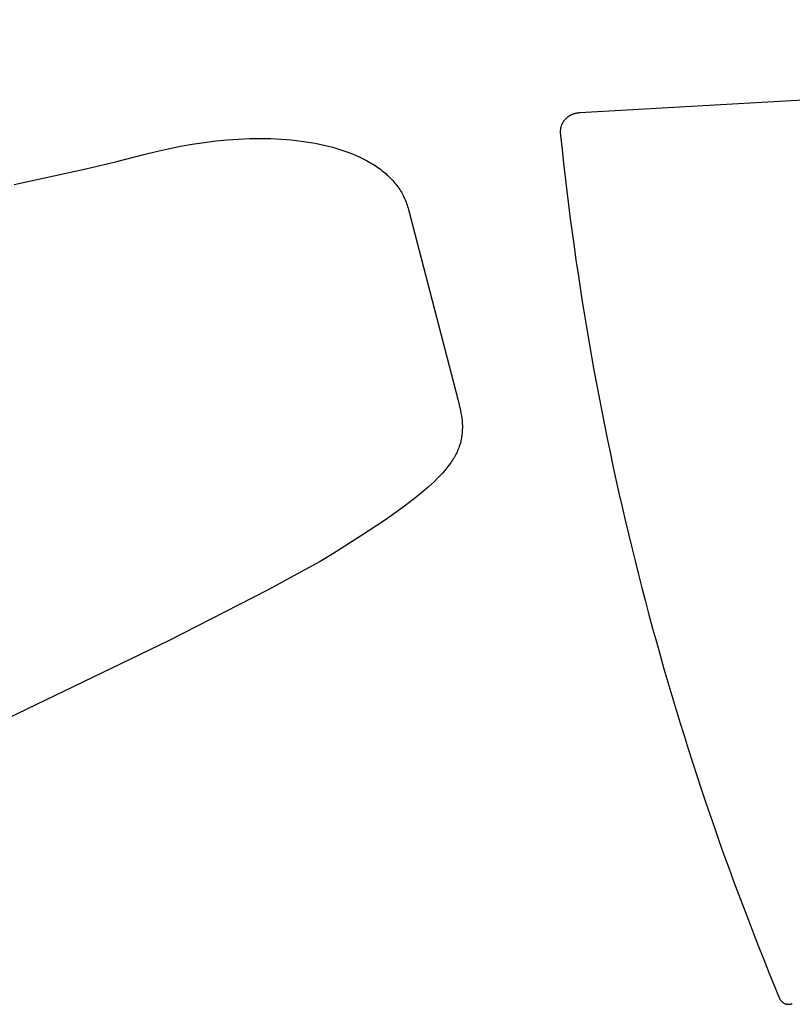
# Model space of a CAD drawing. Extents: x 20 to 2727, y 20 to 1747.
# Drawn here: x 2037 to 2274, y 553 to 855 of the extents above; entities that cross this region are included whole.
import ezdxf

# ---------------------------------------------------------------- set-up
doc = ezdxf.new("R2010")
doc.units = 0
doc.layers.get('0').update_dxf_attribs({"color": 3, "linetype": 'CONTINUOUS'})
doc.layers.add('CSLAYER3', color=3, linetype='CONTINUOUS')

# ---------------------------------------------------------------- blocks, each defined once
blk = doc.blocks.new('BLKF014')
at = {"layer": 'CSLAYER3', "color": 3, "linetype": 'CONTINUOUS'}
for p, q in [((2706.440295, 854.796912), (2208.564839, 826.213351)), ((2706.440295, 854.796912), (2208.564839, 826.213351)), ((2203.589385, 823.674084), (2203.509794, 823.557972)), ((2203.589385, 823.674084), (2203.509794, 823.557972)), ((2203.671774, 823.788217), (2203.589385, 823.674084)), ((2203.671774, 823.788217), (2203.589385, 823.674084)), ((2203.756913, 823.900327), (2203.671774, 823.788217)), ((2203.756913, 823.900327), (2203.671774, 823.788217)), ((2203.844757, 824.010368), (2203.756913, 823.900327)), ((2203.844757, 824.010368), (2203.756913, 823.900327)), ((2203.935258, 824.118295), (2203.844757, 824.010368)), ((2203.935258, 824.118295), (2203.844757, 824.010368)), ((2204.028368, 824.224062), (2203.935258, 824.118295)), ((2204.028368, 824.224062), (2203.935258, 824.118295)), ((2204.124041, 824.327624), (2204.028368, 824.224062)), ((2204.124041, 824.327624), (2204.028368, 824.224062)), ((2204.222229, 824.428935), (2204.124041, 824.327624)), ((2204.222229, 824.428935), (2204.124041, 824.327624)), ((2204.322885, 824.527952), (2204.222229, 824.428935)), ((2204.322885, 824.527952), (2204.222229, 824.428935)), ((2204.425962, 824.624627), (2204.322885, 824.527952)), ((2204.425962, 824.624627), (2204.322885, 824.527952)), ((2204.531413, 824.718916), (2204.425962, 824.624627)), ((2204.531413, 824.718916), (2204.425962, 824.624627)), ((2204.639191, 824.810774), (2204.531413, 824.718916)), ((2204.639191, 824.810774), (2204.531413, 824.718916)), ((2204.749248, 824.900155), (2204.639191, 824.810774)), ((2204.749248, 824.900155), (2204.639191, 824.810774)), ((2204.861538, 824.987014), (2204.749248, 824.900155)), ((2204.861538, 824.987014), (2204.749248, 824.900155)), ((2204.976012, 825.071306), (2204.861538, 824.987014)), ((2204.976012, 825.071306), (2204.861538, 824.987014)), ((2205.092625, 825.152985), (2204.976012, 825.071306)), ((2205.092625, 825.152985), (2204.976012, 825.071306)), ((2205.211328, 825.232006), (2205.092625, 825.152985)), ((2205.211328, 825.232006), (2205.092625, 825.152985)), ((2205.332076, 825.308324), (2205.211328, 825.232006)), ((2205.332076, 825.308324), (2205.211328, 825.232006)), ((2205.454819, 825.381893), (2205.332076, 825.308324)), ((2205.454819, 825.381893), (2205.332076, 825.308324)), ((2205.579512, 825.452669), (2205.454819, 825.381893)), ((2205.579512, 825.452669), (2205.454819, 825.381893)), ((2205.706108, 825.520605), (2205.579512, 825.452669)), ((2205.706108, 825.520605), (2205.579512, 825.452669)), ((2205.834558, 825.585657), (2205.706108, 825.520605)), ((2205.834558, 825.585657), (2205.706108, 825.520605)), ((2205.964816, 825.64778), (2205.834558, 825.585657)), ((2205.964816, 825.64778), (2205.834558, 825.585657)), ((2206.096835, 825.706927), (2205.964816, 825.64778)), ((2206.096835, 825.706927), (2205.964816, 825.64778)), ((2206.230567, 825.763054), (2206.096835, 825.706927)), ((2206.230567, 825.763054), (2206.096835, 825.706927)), ((2206.365966, 825.816115), (2206.230567, 825.763054)), ((2206.365966, 825.816115), (2206.230567, 825.763054)), ((2206.502984, 825.866065), (2206.365966, 825.816115)), ((2206.502984, 825.866065), (2206.365966, 825.816115)), ((2206.641574, 825.912859), (2206.502984, 825.866065)), ((2206.641574, 825.912859), (2206.502984, 825.866065)), ((2206.781689, 825.956452), (2206.641574, 825.912859)), ((2206.781689, 825.956452), (2206.641574, 825.912859)), ((2206.923282, 825.996797), (2206.781689, 825.956452)), ((2206.923282, 825.996797), (2206.781689, 825.956452)), ((2207.066305, 826.033851), (2206.923282, 825.996797)), ((2207.066305, 826.033851), (2206.923282, 825.996797)), ((2207.210712, 826.067567), (2207.066305, 826.033851)), ((2207.210712, 826.067567), (2207.066305, 826.033851)), ((2207.356455, 826.0979), (2207.210712, 826.067567)), ((2207.356455, 826.0979), (2207.210712, 826.067567)), ((2207.503487, 826.124806), (2207.356455, 826.0979)), ((2207.503487, 826.124806), (2207.356455, 826.0979)), ((2207.651761, 826.148238), (2207.503487, 826.124806)), ((2207.651761, 826.148238), (2207.503487, 826.124806)), ((2207.80123, 826.168151), (2207.651761, 826.148238)), ((2207.80123, 826.168151), (2207.651761, 826.148238)), ((2207.951846, 826.1845), (2207.80123, 826.168151)), ((2207.951846, 826.1845), (2207.80123, 826.168151)), ((2208.103563, 826.197241), (2207.951846, 826.1845)), ((2208.103563, 826.197241), (2207.951846, 826.1845)), ((2208.256333, 826.206326), (2208.103563, 826.197241)), ((2208.256333, 826.206326), (2208.103563, 826.197241)), ((2208.41011, 826.211712), (2208.256333, 826.206326)), ((2208.41011, 826.211712), (2208.256333, 826.206326)), ((2208.564845, 826.213353), (2208.41011, 826.211712)), ((2208.564845, 826.213353), (2208.41011, 826.211712)), ((2202.568318, 820.742828), (2202.562221, 820.594651)), ((2202.568318, 820.742828), (2202.562221, 820.594651)), ((2202.57825, 820.890022), (2202.568318, 820.742828)), ((2202.57825, 820.890022), (2202.568318, 820.742828)), ((2202.591971, 821.03619), (2202.57825, 820.890022)), ((2202.591971, 821.03619), (2202.57825, 820.890022)), ((2202.609434, 821.181285), (2202.591971, 821.03619)), ((2202.609434, 821.181285), (2202.591971, 821.03619)), ((2202.630591, 821.325263), (2202.609434, 821.181285)), ((2202.630591, 821.325263), (2202.609434, 821.181285)), ((2202.655395, 821.468077), (2202.630591, 821.325263)), ((2202.655395, 821.468077), (2202.630591, 821.325263)), ((2202.683799, 821.609683), (2202.655395, 821.468077)), ((2202.683799, 821.609683), (2202.655395, 821.468077)), ((2202.715756, 821.750036), (2202.683799, 821.609683)), ((2202.715756, 821.750036), (2202.683799, 821.609683)), ((2202.751219, 821.889089), (2202.715756, 821.750036)), ((2202.751219, 821.889089), (2202.715756, 821.750036)), ((2202.79014, 822.026798), (2202.751219, 821.889089)), ((2202.79014, 822.026798), (2202.751219, 821.889089)), ((2202.832473, 822.163118), (2202.79014, 822.026798)), ((2202.832473, 822.163118), (2202.79014, 822.026798)), ((2202.878169, 822.298003), (2202.832473, 822.163118)), ((2202.878169, 822.298003), (2202.832473, 822.163118)), ((2202.927183, 822.431408), (2202.878169, 822.298003)), ((2202.927183, 822.431408), (2202.878169, 822.298003)), ((2202.979467, 822.563288), (2202.927183, 822.431408)), ((2202.979467, 822.563288), (2202.927183, 822.431408)), ((2203.034974, 822.693596), (2202.979467, 822.563288)), ((2203.034974, 822.693596), (2202.979467, 822.563288)), ((2203.093656, 822.822289), (2203.034974, 822.693596)), ((2203.093656, 822.822289), (2203.034974, 822.693596)), ((2203.155466, 822.94932), (2203.093656, 822.822289)), ((2203.155466, 822.94932), (2203.093656, 822.822289)), ((2203.220358, 823.074645), (2203.155466, 822.94932)), ((2203.220358, 823.074645), (2203.155466, 822.94932)), ((2203.288284, 823.198218), (2203.220358, 823.074645)), ((2203.288284, 823.198218), (2203.220358, 823.074645)), ((2203.359197, 823.319993), (2203.288284, 823.198218)), ((2203.359197, 823.319993), (2203.288284, 823.198218)), ((2203.433049, 823.439926), (2203.359197, 823.319993)), ((2203.433049, 823.439926), (2203.359197, 823.319993)), ((2203.509794, 823.557972), (2203.433049, 823.439926)), ((2203.509794, 823.557972), (2203.433049, 823.439926)), ((2202.562221, 820.594651), (2202.560008, 820.445538)), ((2202.562221, 820.594651), (2202.560008, 820.445538)), ((2202.560008, 820.445538), (2202.560054, 820.411249)), ((2202.560008, 820.445538), (2202.560054, 820.411249)), ((2202.560051, 820.411252), (2202.662903, 819.2676)), ((2202.560051, 820.411252), (2202.662903, 819.2676)), ((2202.662896, 819.267601), (2203.109414, 815.016137)), ((2202.662896, 819.267601), (2203.109414, 815.016137)), ((2203.109414, 815.016137), (2203.575357, 810.767262)), ((2203.109414, 815.016137), (2203.575357, 810.767262)), ((2203.575357, 810.767262), (2204.06071, 806.521038)), ((2203.575357, 810.767262), (2204.06071, 806.521038)), ((2204.06071, 806.521038), (2204.565456, 802.277524)), ((2204.06071, 806.521038), (2204.565456, 802.277524)), ((2204.565456, 802.277524), (2205.089581, 798.036782)), ((2204.565456, 802.277524), (2205.089581, 798.036782)), ((2205.089581, 798.036782), (2205.633069, 793.798872)), ((2205.089581, 798.036782), (2205.633069, 793.798872)), ((2205.633069, 793.798872), (2206.195904, 789.563854)), ((2205.633069, 793.798872), (2206.195904, 789.563854)), ((2206.195904, 789.563854), (2206.778073, 785.331789)), ((2206.195904, 789.563854), (2206.778073, 785.331789)), ((2206.778073, 785.331789), (2207.379558, 781.102737)), ((2206.778073, 785.331789), (2207.379558, 781.102737)), ((2207.379558, 781.102737), (2208.000345, 776.87676)), ((2207.379558, 781.102737), (2208.000345, 776.87676)), ((2208.000345, 776.87676), (2208.640418, 772.653917)), ((2208.000345, 776.87676), (2208.640418, 772.653917)), ((2208.640418, 772.653917), (2209.299763, 768.43427)), ((2208.640418, 772.653917), (2209.299763, 768.43427)), ((2209.299763, 768.43427), (2209.978363, 764.217878)), ((2209.299763, 768.43427), (2209.978363, 764.217878)), ((2209.978363, 764.217878), (2210.676203, 760.004802)), ((2209.978363, 764.217878), (2210.676203, 760.004802)), ((2210.676203, 760.004802), (2211.393268, 755.795104)), ((2210.676203, 760.004802), (2211.393268, 755.795104)), ((2211.393268, 755.795104), (2212.129543, 751.588842)), ((2211.393268, 755.795104), (2212.129543, 751.588842)), ((2212.129543, 751.588842), (2212.885012, 747.386079)), ((2212.129543, 751.588842), (2212.885012, 747.386079)), ((2212.885012, 747.386079), (2213.659659, 743.186874)), ((2212.885012, 747.386079), (2213.659659, 743.186874)), ((2213.659659, 743.186874), (2214.45347, 738.991288)), ((2213.659659, 743.186874), (2214.45347, 738.991288)), ((2214.45347, 738.991288), (2215.266429, 734.799381)), ((2214.45347, 738.991288), (2215.266429, 734.799381)), ((2215.266429, 734.799381), (2216.098521, 730.611215)), ((2215.266429, 734.799381), (2216.098521, 730.611215)), ((2216.098521, 730.611215), (2216.94973, 726.426849)), ((2216.098521, 730.611215), (2216.94973, 726.426849)), ((2216.94973, 726.426849), (2217.820041, 722.246345)), ((2216.94973, 726.426849), (2217.820041, 722.246345)), ((2217.820041, 722.246345), (2218.709439, 718.069762)), ((2217.820041, 722.246345), (2218.709439, 718.069762)), ((2218.709439, 718.069762), (2219.617907, 713.897161)), ((2218.709439, 718.069762), (2219.617907, 713.897161)), ((2219.617907, 713.897161), (2220.545432, 709.728604)), ((2219.617907, 713.897161), (2220.545432, 709.728604)), ((2220.545432, 709.728604), (2221.491997, 705.564149)), ((2220.545432, 709.728604), (2221.491997, 705.564149)), ((2221.491997, 705.564149), (2222.457587, 701.403859)), ((2221.491997, 705.564149), (2222.457587, 701.403859)), ((2222.457587, 701.403859), (2223.442187, 697.247793)), ((2222.457587, 701.403859), (2223.442187, 697.247793)), ((2223.442187, 697.247793), (2224.445781, 693.096012)), ((2223.442187, 697.247793), (2224.445781, 693.096012)), ((2224.445781, 693.096012), (2225.468355, 688.948577)), ((2224.445781, 693.096012), (2225.468355, 688.948577)), ((2225.468355, 688.948577), (2226.509891, 684.805548)), ((2225.468355, 688.948577), (2226.509891, 684.805548)), ((2226.509891, 684.805548), (2227.570377, 680.666985)), ((2226.509891, 684.805548), (2227.570377, 680.666985)), ((2227.570377, 680.666985), (2228.649795, 676.53295)), ((2227.570377, 680.666985), (2228.649795, 676.53295)), ((2228.649795, 676.53295), (2229.74813, 672.403502)), ((2228.649795, 676.53295), (2229.74813, 672.403502)), ((2229.74813, 672.403502), (2230.865368, 668.278703)), ((2229.74813, 672.403502), (2230.865368, 668.278703)), ((2230.865368, 668.278703), (2232.001492, 664.158612)), ((2230.865368, 668.278703), (2232.001492, 664.158612)), ((2232.001492, 664.158612), (2233.156488, 660.043291)), ((2232.001492, 664.158612), (2233.156488, 660.043291)), ((2233.156488, 660.043291), (2234.33034, 655.9328)), ((2233.156488, 660.043291), (2234.33034, 655.9328)), ((2234.33034, 655.9328), (2235.523033, 651.827199)), ((2234.33034, 655.9328), (2235.523033, 651.827199)), ((2235.523033, 651.827199), (2236.734551, 647.72655)), ((2235.523033, 651.827199), (2236.734551, 647.72655)), ((2236.734551, 647.72655), (2237.964879, 643.630911)), ((2236.734551, 647.72655), (2237.964879, 643.630911)), ((2237.964879, 643.630911), (2239.214001, 639.540345)), ((2237.964879, 643.630911), (2239.214001, 639.540345)), ((2239.214001, 639.540345), (2240.481903, 635.454912)), ((2239.214001, 639.540345), (2240.481903, 635.454912)), ((2240.481903, 635.454912), (2241.768569, 631.374672)), ((2240.481903, 635.454912), (2241.768569, 631.374672)), ((2241.768569, 631.374672), (2243.073983, 627.299686)), ((2241.768569, 631.374672), (2243.073983, 627.299686)), ((2243.073983, 627.299686), (2244.39813, 623.230014)), ((2243.073983, 627.299686), (2244.39813, 623.230014)), ((2244.39813, 623.230014), (2245.740995, 619.165716)), ((2244.39813, 623.230014), (2245.740995, 619.165716)), ((2245.740995, 619.165716), (2247.102562, 615.106855)), ((2245.740995, 619.165716), (2247.102562, 615.106855)), ((2247.102562, 615.106855), (2248.482816, 611.053489)), ((2247.102562, 615.106855), (2248.482816, 611.053489)), ((2248.482816, 611.053489), (2249.881742, 607.005679)), ((2248.482816, 611.053489), (2249.881742, 607.005679)), ((2249.881742, 607.005679), (2251.299324, 602.963487)), ((2249.881742, 607.005679), (2251.299324, 602.963487)), ((2251.299324, 602.963487), (2252.735547, 598.926972)), ((2251.299324, 602.963487), (2252.735547, 598.926972)), ((2252.735547, 598.926972), (2254.190396, 594.896196)), ((2252.735547, 598.926972), (2254.190396, 594.896196)), ((2254.190396, 594.896196), (2255.663855, 590.871218)), ((2254.190396, 594.896196), (2255.663855, 590.871218)), ((2255.663855, 590.871218), (2257.155909, 586.852099)), ((2255.663855, 590.871218), (2257.155909, 586.852099)), ((2257.155909, 586.852099), (2258.666542, 582.8389)), ((2257.155909, 586.852099), (2258.666542, 582.8389)), ((2258.666542, 582.8389), (2260.195739, 578.831682)), ((2258.666542, 582.8389), (2260.195739, 578.831682)), ((2260.195739, 578.831682), (2261.743485, 574.830504)), ((2260.195739, 578.831682), (2261.743485, 574.830504)), ((2261.743485, 574.830504), (2263.309764, 570.835428)), ((2261.743485, 574.830504), (2263.309764, 570.835428)), ((2263.309764, 570.835428), (2264.894561, 566.846513)), ((2263.309764, 570.835428), (2264.894561, 566.846513)), ((2264.894561, 566.846513), (2266.49786, 562.863821)), ((2264.894561, 566.846513), (2266.49786, 562.863821)), ((2266.49786, 562.863821), (2268.119647, 558.887412)), ((2266.49786, 562.863821), (2268.119647, 558.887412)), ((2268.119647, 558.887412), (2269.759906, 554.917347)), ((2268.119647, 558.887412), (2269.759906, 554.917347)), ((2269.759909, 554.917359), (2269.821483, 554.78078)), ((2269.759909, 554.917359), (2269.821483, 554.78078)), ((2269.821483, 554.78078), (2269.889374, 554.648736)), ((2269.821483, 554.78078), (2269.889374, 554.648736)), ((2269.889374, 554.648736), (2269.963343, 554.521329)), ((2269.889374, 554.648736), (2269.963343, 554.521329)), ((2269.963343, 554.521329), (2270.043147, 554.398657)), ((2269.963343, 554.521329), (2270.043147, 554.398657)), ((2270.043147, 554.398657), (2270.128546, 554.280821)), ((2270.043147, 554.398657), (2270.128546, 554.280821)), ((2270.128546, 554.280821), (2270.219299, 554.167922)), ((2270.128546, 554.280821), (2270.219299, 554.167922)), ((2270.219299, 554.167922), (2270.315164, 554.060059)), ((2270.219299, 554.167922), (2270.315164, 554.060059)), ((2270.315164, 554.060059), (2270.4159, 553.957333)), ((2270.315164, 554.060059), (2270.4159, 553.957333)), ((2270.4159, 553.957333), (2270.521266, 553.859844)), ((2270.4159, 553.957333), (2270.521266, 553.859844)), ((2270.521266, 553.859844), (2270.631022, 553.767692)), ((2270.521266, 553.859844), (2270.631022, 553.767692)), ((2270.631022, 553.767692), (2270.744926, 553.680977)), ((2270.631022, 553.767692), (2270.744926, 553.680977)), ((2270.744926, 553.680977), (2270.862737, 553.5998)), ((2270.744926, 553.680977), (2270.862737, 553.5998)), ((2270.862737, 553.5998), (2270.984214, 553.52426)), ((2270.862737, 553.5998), (2270.984214, 553.52426)), ((2270.984214, 553.52426), (2271.109115, 553.454458)), ((2270.984214, 553.52426), (2271.109115, 553.454458)), ((2271.109115, 553.454458), (2271.237201, 553.390494)), ((2271.109115, 553.454458), (2271.237201, 553.390494)), ((2271.237201, 553.390494), (2271.368229, 553.332468)), ((2271.237201, 553.390494), (2271.368229, 553.332468)), ((2271.368229, 553.332468), (2271.501959, 553.28048)), ((2271.368229, 553.332468), (2271.501959, 553.28048)), ((2271.501959, 553.28048), (2271.638149, 553.234631)), ((2271.501959, 553.28048), (2271.638149, 553.234631)), ((2271.638149, 553.234631), (2271.776559, 553.19502)), ((2271.638149, 553.234631), (2271.776559, 553.19502)), ((2271.776559, 553.19502), (2271.916947, 553.161749)), ((2271.776559, 553.19502), (2271.916947, 553.161749)), ((2271.916947, 553.161749), (2272.059072, 553.134916)), ((2271.916947, 553.161749), (2272.059072, 553.134916)), ((2272.059072, 553.134916), (2272.202694, 553.114622)), ((2272.059072, 553.134916), (2272.202694, 553.114622)), ((2272.202694, 553.114622), (2272.347571, 553.100968)), ((2272.202694, 553.114622), (2272.347571, 553.100968)), ((2272.347571, 553.100968), (2272.493461, 553.094054)), ((2272.347571, 553.100968), (2272.493461, 553.094054)), ((2272.493461, 553.094054), (2272.640125, 553.093979)), ((2272.493461, 553.094054), (2272.640125, 553.093979)), ((2272.640125, 553.093979), (2272.787321, 553.100844)), ((2272.640125, 553.093979), (2272.787321, 553.100844)), ((2272.787321, 553.100844), (2272.934807, 553.114749)), ((2272.787321, 553.100844), (2272.934807, 553.114749)), ((2272.934807, 553.114749), (2273.082343, 553.135794)), ((2272.934807, 553.114749), (2273.082343, 553.135794)), ((2273.082343, 553.135794), (2273.229687, 553.16408)), ((2273.082343, 553.135794), (2273.229687, 553.16408)), ((2273.229687, 553.16408), (2273.376599, 553.199706)), ((2273.229687, 553.16408), (2273.376599, 553.199706)), ((2273.376599, 553.199706), (2273.522838, 553.242774)), ((2273.376599, 553.199706), (2273.522838, 553.242774)), ((2273.522838, 553.242774), (2273.668162, 553.293382)), ((2273.522838, 553.242774), (2273.668162, 553.293382))]:
    blk.add_line(p, q, dxfattribs=at)
blk = doc.blocks.new('BLKF015')
at = {"layer": 'CSLAYER3', "color": 3, "linetype": 'CONTINUOUS'}
for p, q in [((2093.429025, 817.198398), (2096.993769, 817.638282)), ((2096.993769, 817.638282), (2100.503378, 817.977313)), ((2100.503378, 817.977313), (2103.95296, 818.216486)), ((2103.95296, 818.216486), (2107.337647, 818.356795)), ((2107.337647, 818.356795), (2110.652525, 818.399244)), ((2110.652525, 818.399244), (2113.892735, 818.344837)), ((2113.892735, 818.344837), (2117.053386, 818.194577)), ((2117.053386, 818.194577), (2118.602346, 818.083804)), ((2118.602346, 818.083804), (2120.129587, 817.94945)), ((2120.129587, 817.94945), (2121.634494, 817.791632)), ((2121.634494, 817.791632), (2123.116458, 817.610468)), ((2078.716395, 814.410277), (2082.452831, 815.263588)), ((2082.452831, 815.263588), (2086.153676, 816.01205)), ((2086.153676, 816.01205), (2089.814037, 816.656659)), ((2089.814037, 816.656659), (2093.429025, 817.198398)), ((2123.116458, 817.610468), (2124.574861, 817.406097)), ((2124.574861, 817.406097), (2126.009107, 817.178626)), ((2126.009107, 817.178626), (2127.418566, 816.928203)), ((2127.418566, 816.928203), (2128.802653, 816.654927)), ((2128.802653, 816.654927), (2130.160739, 816.358945)), ((2130.160739, 816.358945), (2131.492206, 816.040376)), ((2131.492206, 816.040376), (2132.796467, 815.699337)), ((2132.796467, 815.699337), (2134.072895, 815.335957)), ((2134.072895, 815.335957), (2135.320892, 814.950372)), ((2135.320892, 814.950372), (2136.53983, 814.542692)), ((2066.698689, 811.343899), (2074.949248, 813.451094)), ((2074.949248, 813.451094), (2078.716395, 814.410277)), ((2136.53983, 814.542692), (2137.729101, 814.113045)), ((2137.729101, 814.113045), (2138.888108, 813.661558)), ((2138.888108, 813.661558), (2140.016234, 813.188359)), ((2140.016234, 813.188359), (2141.112871, 812.693567)), ((2141.112871, 812.693567), (2142.177401, 812.177319)), ((2142.177401, 812.177319), (2143.209216, 811.639723)), ((2143.209216, 811.639723), (2144.20771, 811.080918)), ((2035.229726, 804.278249), (2057.200517, 809.086621)), ((2057.200517, 809.086621), (2066.698689, 811.343899)), ((2144.20771, 811.080918), (2145.172263, 810.501021)), ((2145.172263, 810.501021), (2146.10227, 809.90016)), ((2146.10227, 809.90016), (2146.554134, 809.591905)), ((2146.554134, 809.591905), (2146.997121, 809.278454)), ((2146.997121, 809.278454), (2147.431179, 808.959825)), ((2147.431179, 808.959825), (2147.856211, 808.636039)), ((2147.856211, 808.636039), (2148.272143, 808.307106)), ((2148.272143, 808.307106), (2148.67892, 807.973036)), ((2148.67892, 807.973036), (2149.076438, 807.633847)), ((2149.076438, 807.633847), (2149.464632, 807.28956)), ((2149.464632, 807.28956), (2149.843437, 806.940195)), ((2149.843437, 806.940195), (2150.212759, 806.585751)), ((2150.212759, 806.585751), (2150.572521, 806.226258)), ((2150.572521, 806.226258), (2150.922662, 805.861726)), ((2150.922662, 805.861726), (2151.263105, 805.492175)), ((2151.263105, 805.492175), (2151.593755, 805.117613)), ((2151.593755, 805.117613), (2151.914548, 804.738062)), ((2151.914548, 804.738062), (2152.225421, 804.353541)), ((2152.225421, 804.353541), (2152.526266, 803.964049)), ((2152.526266, 803.964049), (2152.81703, 803.569627)), ((2152.81703, 803.569627), (2153.097639, 803.170264)), ((2153.097639, 803.170264), (2153.367996, 802.765989)), ((2153.367996, 802.765989), (2153.62805, 802.356823)), ((2153.62805, 802.356823), (2153.877702, 801.942766)), ((2153.877702, 801.942766), (2154.116891, 801.523856)), ((2154.116891, 801.523856), (2154.345529, 801.100084)), ((2154.345529, 801.100084), (2154.563555, 800.67148)), ((2154.563555, 800.67148), (2154.77087, 800.238063)), ((2154.77087, 800.238063), (2154.967423, 799.799833)), ((2154.967423, 799.799833), (2155.153128, 799.35682)), ((2155.153128, 799.35682), (2155.3279, 798.909034)), ((2155.3279, 798.909034), (2155.491664, 798.456494)), ((2155.491664, 798.456494), (2155.644356, 797.99921)), ((2155.644356, 797.99921), (2155.785902, 797.537202)), ((2155.785902, 797.537202), (2155.916206, 797.070479)), ((2155.916206, 797.070479), (2156.035203, 796.599062)), ((2156.035203, 796.599062), (2171.203736, 738.500572)), ((2171.203736, 738.500572), (2171.630025, 736.755457)), ((2171.630025, 736.755457), (2171.988797, 735.073461)), ((2171.988797, 735.073461), (2172.13955, 734.253436)), ((2172.13955, 734.253436), (2172.26947, 733.44593)), ((2172.26947, 733.44593), (2172.377214, 732.649891)), ((2172.377214, 732.649891), (2172.461462, 731.864205)), ((2172.461462, 731.864205), (2172.520891, 731.08781)), ((2172.520891, 731.08781), (2172.554171, 730.319624)), ((2172.554171, 730.319624), (2172.559999, 729.558543)), ((2172.399443, 727.30721), (2172.34499, 726.935208)), ((2172.445712, 727.679901), (2172.399443, 727.30721)), ((2172.483957, 728.053419), (2172.445712, 727.679901)), ((2172.514338, 728.427911), (2172.483957, 728.053419)), ((2172.537035, 728.803506), (2172.514338, 728.427911)), ((2172.552199, 729.180341), (2172.537035, 728.803506)), ((2172.559999, 729.558543), (2172.552199, 729.180341)), ((2171.720581, 724.339391), (2171.594647, 723.968098)), ((2171.837, 724.710301), (2171.720581, 724.339391)), ((2171.944062, 725.080955), (2171.837, 724.710301)), ((2172.04195, 725.45149), (2171.944062, 725.080955)), ((2172.130822, 725.822056), (2172.04195, 725.45149)), ((2172.210839, 726.192769), (2172.130822, 725.822056)), ((2172.282172, 726.563777), (2172.210839, 726.192769)), ((2172.34499, 726.935208), (2172.282172, 726.563777)), ((2170.432869, 721.346878), (2170.224881, 720.967622)), ((2170.630029, 721.724668), (2170.432869, 721.346878)), ((2170.816512, 722.101109), (2170.630029, 721.724668)), ((2170.992488, 722.476369), (2170.816512, 722.101109)), ((2171.158127, 722.850556), (2170.992488, 722.476369)), ((2171.31358, 723.223818), (2171.158127, 722.850556)), ((2171.459036, 723.596292), (2171.31358, 723.223818)), ((2171.594647, 723.968098), (2171.459036, 723.596292)), ((2168.451621, 718.260363), (2167.838017, 717.465928)), ((2169.016589, 719.044593), (2168.451621, 718.260363)), ((2169.281235, 719.433218), (2169.016589, 719.044593)), ((2169.534234, 719.819708), (2169.281235, 719.433218)), ((2169.775724, 720.20417), (2169.534234, 719.819708)), ((2170.005887, 720.586772), (2169.775724, 720.20417)), ((2170.224881, 720.967622), (2170.005887, 720.586772)), ((2166.459599, 715.842098), (2165.692131, 715.010548)), ((2167.174447, 716.660204), (2166.459599, 715.842098)), ((2167.838017, 717.465928), (2167.174447, 716.660204)), ((2163.060847, 712.424328), (2162.069706, 711.528125)), ((2163.994082, 713.302746), (2163.060847, 712.424328)), ((2164.870733, 714.164452), (2163.994082, 713.302746)), ((2165.692131, 715.010548), (2164.870733, 714.164452)), ((2159.908411, 709.678025), (2157.499627, 707.743795)), ((2162.069706, 711.528125), (2159.908411, 709.678025)), ((2157.499627, 707.743795), (2154.832761, 705.716763)), ((2151.897211, 703.588259), (2148.682405, 701.349632)), ((2154.832761, 705.716763), (2151.897211, 703.588259)), ((2148.682405, 701.349632), (2141.372668, 696.507344)), ((2141.372668, 696.507344), (2132.818824, 691.120601)), ((2132.818824, 691.120601), (2128.9512, 688.810087)), ((2128.9512, 688.810087), (2124.313305, 686.174026)), ((2124.313305, 686.174026), (2112.883724, 679.996341)), ((2112.883724, 679.996341), (2082.508435, 664.516367)), ((2082.508435, 664.516367), (2000.485409, 625.039196))]:
    blk.add_line(p, q, dxfattribs=at)

msp = doc.modelspace()

# ---------------------------------------------------------------- block references
for name in ['BLKF014', 'BLKF015']:
    msp.add_blockref(name, (0, 0))

doc.saveas('drawing.dxf')
